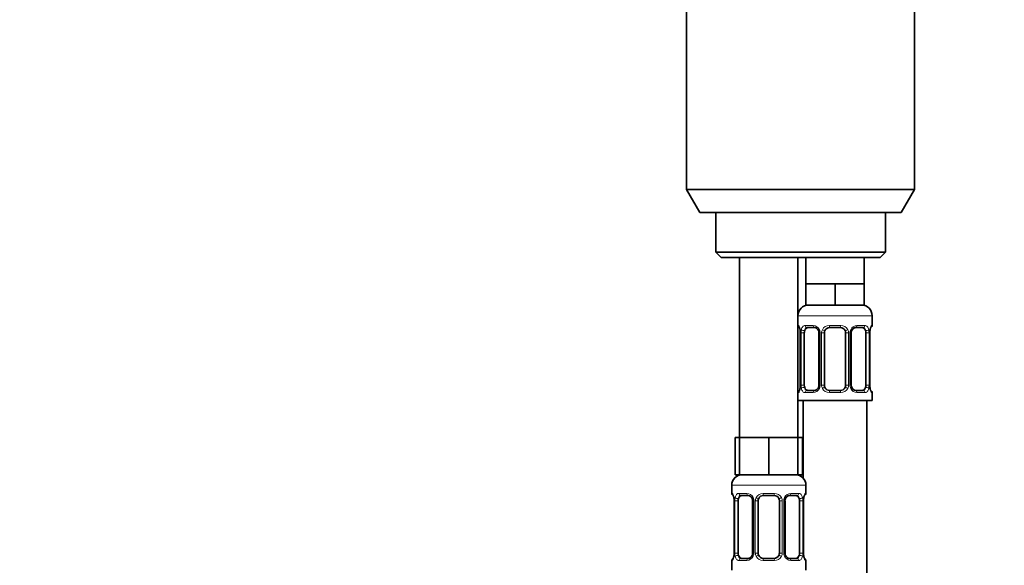
# Model space of a CAD drawing. Units: millimetres. Extents: x 0 to 1478, y 0 to 1758.
# Drawn here: x 557 to 743, y 1110 to 1212 of the extents above; entities that cross this region are included whole.
import ezdxf
from ezdxf import colors
from ezdxf.entities.mleader import LeaderData, LeaderLine
from ezdxf.math import Vec2, Vec3

# ---------------------------------------------------------------- set-up
doc = ezdxf.new("R2010")
doc.units = ezdxf.units.MM
doc.layers.add('DV1_Défaut', color=7, linetype='Continuous')
doc.layers.add('Défaut', color=7, linetype='Continuous')

# ---------------------------------------------------------------- blocks, each defined once
blk = doc.blocks.new('_DOT')
at = {"color": 0}
blk.add_line((0, 0), (-1, 0), dxfattribs=at)
at = {"color": 0, "const_width": 0.333}
blk.add_lwpolyline([(-0.1665, 0, 1), (0.1665, 0, 1)], format="xyb", close=True, dxfattribs=at)
blk = doc.blocks.new('SE')
at = {"layer": 'DV1_Défaut', "color": 7, "linetype": 'Continuous', "lineweight": 35}
for p, q in [((683.05, 1221.14), (683.05, 1180.47)), ((726.05, 1180.47), (726.05, 1221.14)), ((683.05, 1180.47), (726.05, 1180.47)), ((683.05, 1180.47), (685.55, 1176.14)), ((723.55, 1176.14), (726.05, 1180.47)), ((723.55, 1176.14), (685.55, 1176.14)), ((688.55, 1176.14), (688.55, 1168.64)), ((720.55, 1168.64), (720.55, 1176.14)), ((720.55, 1168.64), (688.55, 1168.64)), ((688.55, 1168.64), (689.55, 1167.64)), ((719.55, 1167.64), (720.55, 1168.64)), ((689.55, 1167.64), (719.55, 1167.64)), ((693.05, 1167.64), (693.05, 1133.64)), ((704.05, 1133.64), (704.05, 1167.64)), ((705.55, 1167.64), (705.55, 1162.64)), ((716.55, 1162.64), (716.55, 1167.64)), ((708.3, 1162.64), (705.55, 1162.64)), ((705.55, 1162.64), (705.55, 1158.64)), ((711.05, 1162.64), (708.3, 1162.64)), ((713.8, 1162.64), (711.05, 1162.64)), ((711.05, 1162.64), (711.05, 1158.64)), ((716.55, 1162.64), (713.8, 1162.64)), ((716.55, 1162.64), (716.55, 1158.64)), ((711.05, 1158.64), (705.55, 1158.64)), ((716.55, 1158.64), (711.05, 1158.64)), ((718.05, 1154.8), (718.05, 1156.64)), ((707.15, 1154.4), (705.73, 1154.4)), ((712.05, 1154.4), (710.05, 1154.4)), ((716.37, 1154.4), (714.96, 1154.4)), ((704.5, 1153.4), (704.5, 1143.52)), ((705.25, 1143.52), (705.25, 1153.4)), ((708, 1153.4), (708, 1143.52)), ((709.05, 1143.52), (709.05, 1153.4)), ((713.05, 1153.4), (713.05, 1143.52)), ((714.11, 1143.52), (714.11, 1153.4)), ((716.85, 1153.4), (716.85, 1143.52)), ((717.6, 1143.52), (717.6, 1153.4)), ((705.73, 1142.52), (707.15, 1142.52)), ((710.05, 1142.52), (712.05, 1142.52)), ((714.96, 1142.52), (716.37, 1142.52)), ((704.05, 1140.64), (718.05, 1140.64)), ((705.05, 1140.64), (705.05, 1125.96)), ((717.05, 862.64), (717.05, 1140.64)), ((718.05, 1140.64), (718.05, 1142.12)), ((693.05, 1133.64), (692.2, 1133.64)), ((692.2, 1133.64), (692.2, 1126.64)), ((695.8, 1133.64), (693.05, 1133.64)), ((693.05, 1133.64), (693.05, 1126.64)), ((698.55, 1133.64), (695.8, 1133.64)), ((701.3, 1133.64), (698.55, 1133.64)), ((698.55, 1133.64), (698.55, 1126.64)), ((704.05, 1133.64), (701.3, 1133.64)), ((704.05, 1133.64), (704.05, 1126.64)), ((704.9, 1133.64), (704.05, 1133.64)), ((704.9, 1133.64), (704.9, 1126.64)), ((693.05, 1126.64), (692.2, 1126.64)), ((698.55, 1126.64), (693.05, 1126.64)), ((704.05, 1126.64), (698.55, 1126.64)), ((704.9, 1126.64), (704.05, 1126.64)), ((691.55, 1124.64), (691.55, 1123.12)), ((705.55, 1123.12), (705.55, 1124.64)), ((694.65, 1122.72), (693.23, 1122.72)), ((699.55, 1122.72), (697.55, 1122.72)), ((703.87, 1122.72), (702.46, 1122.72)), ((692, 1121.72), (692, 1111.84)), ((692.75, 1111.84), (692.75, 1121.72)), ((695.5, 1121.72), (695.5, 1111.84)), ((696.55, 1111.84), (696.55, 1121.72)), ((700.55, 1121.72), (700.55, 1111.84)), ((701.61, 1111.84), (701.61, 1121.72)), ((704.35, 1121.72), (704.35, 1111.84)), ((705.1, 1111.84), (705.1, 1121.72)), ((693.23, 1110.84), (694.65, 1110.84)), ((697.55, 1110.84), (699.55, 1110.84)), ((702.46, 1110.84), (703.87, 1110.84)), ((691.55, 1110.44), (691.55, 1108.64)), ((705.55, 1108.64), (705.55, 1110.44))]:
    blk.add_line(p, q, dxfattribs=at)
at = {"layer": 'DV1_Défaut', "color": 7, "linetype": 'Continuous', "lineweight": 18}
for p, q in [((704.05, 1156.64), (718.05, 1156.64)), ((704.13, 1154.8), (704.05, 1154.8)), ((705.41, 1154.8), (706.91, 1154.8)), ((709.99, 1154.8), (712.11, 1154.8)), ((715.19, 1154.8), (716.69, 1154.8)), ((717.97, 1154.8), (718.05, 1154.8)), ((704.53, 1153.4), (704.5, 1153.4)), ((704.53, 1153.4), (704.53, 1143.52)), ((704.64, 1143.52), (704.64, 1153.4)), ((705.25, 1153.4), (704.64, 1153.4)), ((708, 1153.4), (708.24, 1153.4)), ((708.24, 1153.4), (708.24, 1143.52)), ((708.51, 1143.52), (708.51, 1153.4)), ((709.05, 1153.4), (708.51, 1153.4)), ((713.05, 1153.4), (713.59, 1153.4)), ((713.59, 1153.4), (713.59, 1143.52)), ((713.87, 1143.52), (713.87, 1153.4)), ((714.11, 1153.4), (713.87, 1153.4)), ((716.85, 1153.4), (717.46, 1153.4)), ((717.46, 1153.4), (717.46, 1143.52)), ((717.57, 1143.52), (717.57, 1153.4)), ((717.57, 1153.4), (717.6, 1153.4)), ((704.5, 1143.52), (704.53, 1143.52)), ((704.64, 1143.52), (705.25, 1143.52)), ((708.24, 1143.52), (708, 1143.52)), ((708.51, 1143.52), (709.05, 1143.52)), ((713.59, 1143.52), (713.05, 1143.52)), ((713.87, 1143.52), (714.11, 1143.52)), ((717.46, 1143.52), (716.85, 1143.52)), ((717.6, 1143.52), (717.57, 1143.52)), ((704.05, 1142.12), (704.13, 1142.12)), ((706.91, 1142.12), (705.41, 1142.12)), ((712.11, 1142.12), (709.99, 1142.12)), ((716.69, 1142.12), (715.19, 1142.12)), ((717.97, 1142.12), (718.05, 1142.12)), ((691.55, 1124.64), (705.55, 1124.64)), ((691.63, 1123.12), (691.55, 1123.12)), ((692.91, 1123.12), (694.41, 1123.12)), ((697.49, 1123.12), (699.61, 1123.12)), ((702.69, 1123.12), (704.19, 1123.12)), ((705.55, 1123.12), (705.47, 1123.12)), ((692.03, 1121.72), (692, 1121.72)), ((692.03, 1121.72), (692.03, 1111.84)), ((692.14, 1111.84), (692.14, 1121.72)), ((692.75, 1121.72), (692.14, 1121.72)), ((695.5, 1121.72), (695.74, 1121.72)), ((695.74, 1121.72), (695.74, 1111.84)), ((696.01, 1111.84), (696.01, 1121.72)), ((696.55, 1121.72), (696.01, 1121.72)), ((700.55, 1121.72), (701.09, 1121.72)), ((701.09, 1121.72), (701.09, 1111.84)), ((701.37, 1111.84), (701.37, 1121.72)), ((701.61, 1121.72), (701.37, 1121.72)), ((704.35, 1121.72), (704.96, 1121.72)), ((704.96, 1121.72), (704.96, 1111.84)), ((705.07, 1111.84), (705.07, 1121.72)), ((705.07, 1121.72), (705.1, 1121.72)), ((692, 1111.84), (692.03, 1111.84)), ((692.14, 1111.84), (692.75, 1111.84)), ((695.74, 1111.84), (695.5, 1111.84)), ((696.01, 1111.84), (696.55, 1111.84)), ((701.09, 1111.84), (700.55, 1111.84)), ((701.37, 1111.84), (701.61, 1111.84)), ((704.96, 1111.84), (704.35, 1111.84)), ((705.1, 1111.84), (705.07, 1111.84)), ((691.55, 1110.44), (691.63, 1110.44)), ((694.41, 1110.44), (692.91, 1110.44)), ((699.61, 1110.44), (697.49, 1110.44)), ((704.19, 1110.44), (702.69, 1110.44)), ((705.47, 1110.44), (705.55, 1110.44))]:
    blk.add_line(p, q, dxfattribs=at)
at = {"layer": 'DV1_Défaut', "color": 7, "linetype": 'Continuous', "lineweight": 35}
for centre, radius, start, end in [((706.05, 1156.64), 2, 90, 180), ((716.05, 1156.64), 2, 0, 90), ((704.45, 1154.8), 0.4, 180, 250.7734), ((702.07, 1153.47), 2.43, 358.3461, 10.985), ((707.07, 1153.51), 0.889, 21.2541, 84.3857), ((707.06, 1153.43), 0.938, 358.1458, 25.7137), ((710.05, 1153.4), 1, 154.4167, 180), ((710.05, 1153.4), 1, 90, 154.4167), ((712.05, 1153.4), 1, 25.5833, 90), ((712.05, 1153.4), 1, 0, 25.5833), ((714.81, 1153.47), 0.705, 149.642, 186.1101), ((720.02, 1153.46), 2.42, 168.8978, 181.5562), ((717.65, 1154.8), 0.4, 289.6072, 0), ((704.45, 1142.12), 0.4, 109.6072, 180), ((702.08, 1143.46), 2.42, 348.8982, 1.5616), ((707.29, 1143.45), 0.706, 329.622, 6.114), ((710.05, 1143.52), 1, 180, 205.5833), ((710.05, 1143.52), 1, 205.5833, 270), ((712.05, 1143.52), 1, 270, 334.4167), ((712.05, 1143.52), 1, 334.4167, 0), ((715.04, 1143.49), 0.936, 178.147, 205.7149), ((715.03, 1143.41), 0.889, 201.2451, 264.3849), ((720.03, 1143.45), 2.43, 178.343, 190.9841), ((717.65, 1142.12), 0.4, 0, 70.7734), ((693.55, 1124.64), 2, 90, 180), ((703.55, 1124.64), 2, 0, 90), ((691.95, 1123.12), 0.4, 180, 250.7734), ((689.57, 1121.79), 2.43, 358.3461, 10.985), ((694.57, 1121.83), 0.889, 21.2541, 84.3857), ((694.56, 1121.75), 0.938, 358.1458, 25.7137), ((697.55, 1121.72), 1, 154.4167, 180), ((697.55, 1121.72), 1, 90, 154.4167), ((699.55, 1121.72), 1, 25.5833, 90), ((699.55, 1121.72), 1, 0, 25.5833), ((702.31, 1121.79), 0.705, 149.642, 186.1101), ((707.52, 1121.78), 2.42, 168.8978, 181.5562), ((705.15, 1123.12), 0.4, 289.6072, 0), ((691.95, 1110.44), 0.4, 109.6072, 180), ((689.58, 1111.78), 2.42, 348.8982, 1.5616), ((694.79, 1111.77), 0.706, 329.622, 6.114), ((697.55, 1111.84), 1, 180, 205.5833), ((697.55, 1111.84), 1, 205.5833, 270), ((699.55, 1111.84), 1, 270, 334.4167), ((699.55, 1111.84), 1, 334.4167, 0), ((702.54, 1111.81), 0.936, 178.147, 205.7149), ((702.53, 1111.73), 0.889, 201.2451, 264.3849), ((707.53, 1111.77), 2.43, 178.343, 190.9841), ((705.15, 1110.44), 0.4, 0, 70.7734)]:
    blk.add_arc(centre, radius, start, end, dxfattribs=at)
at = {"layer": 'DV1_Défaut', "color": 7, "linetype": 'Continuous', "lineweight": 18}
for centre, radius, start, end in [((701.18, 1153.4), 3.35, 359.8705, 10.2708), ((707.42, 1153.42), 2.78, 167.8078, 180.3687), ((706.84, 1153.41), 1.39, 25.1473, 87.3249), ((706.86, 1153.4), 1.38, 359.8791, 25.9211), ((709.85, 1153.4), 1.34, 153.3511, 180.1815), ((709.97, 1153.3), 1.49, 89.2905, 152.1251), ((712.13, 1153.3), 1.49, 27.8747, 90.7097), ((712.26, 1153.4), 1.34, 359.817, 26.6505), ((715.24, 1153.4), 1.38, 154.0799, 180.1199), ((715.26, 1153.41), 1.39, 92.6748, 154.853), ((714.68, 1153.42), 2.78, 359.628, 12.1955), ((720.92, 1153.4), 3.35, 169.7304, 180.1284), ((701.18, 1143.51), 3.35, 349.7304, 0.1284), ((707.42, 1143.5), 2.78, 179.628, 192.1955), ((706.84, 1143.51), 1.39, 272.6748, 334.853), ((706.86, 1143.52), 1.38, 334.0799, 0.1199), ((709.85, 1143.52), 1.34, 179.817, 206.6505), ((709.97, 1143.62), 1.49, 207.8747, 270.7097), ((712.13, 1143.62), 1.49, 269.2905, 332.1251), ((712.26, 1143.52), 1.34, 333.3511, 0.1815), ((715.24, 1143.52), 1.38, 179.8791, 205.9211), ((715.26, 1143.51), 1.39, 205.1473, 267.3249), ((714.68, 1143.5), 2.78, 347.8078, 0.3687), ((720.92, 1143.51), 3.35, 179.8705, 190.2708), ((688.68, 1121.72), 3.35, 359.8705, 10.2708), ((694.92, 1121.73), 2.78, 167.8078, 180.3687), ((694.34, 1121.73), 1.39, 25.1473, 87.3249), ((694.36, 1121.72), 1.38, 359.8791, 25.9211), ((697.35, 1121.72), 1.34, 153.3511, 180.1815), ((697.47, 1121.62), 1.49, 89.2905, 152.1251), ((699.63, 1121.62), 1.49, 27.8747, 90.7097), ((699.76, 1121.72), 1.34, 359.817, 26.6505), ((702.74, 1121.72), 1.38, 154.0799, 180.1199), ((702.76, 1121.73), 1.39, 92.6748, 154.853), ((702.18, 1121.73), 2.78, 359.628, 12.1955), ((708.42, 1121.72), 3.35, 169.7304, 180.1284), ((688.68, 1111.83), 3.35, 349.7304, 0.1284), ((694.92, 1111.82), 2.78, 179.628, 192.1955), ((694.34, 1111.83), 1.39, 272.6748, 334.853), ((694.36, 1111.84), 1.38, 334.0799, 0.1199), ((697.35, 1111.84), 1.34, 179.817, 206.6505), ((697.47, 1111.94), 1.49, 207.8747, 270.7097), ((699.63, 1111.94), 1.49, 269.2905, 332.1251), ((699.76, 1111.84), 1.34, 333.3511, 0.1815), ((702.74, 1111.84), 1.38, 179.8791, 205.9211), ((702.76, 1111.83), 1.39, 205.1473, 267.3249), ((702.18, 1111.82), 2.78, 347.8078, 0.3687), ((708.42, 1111.83), 3.35, 179.8705, 190.2708)]:
    blk.add_arc(centre, radius, start, end, dxfattribs=at)
for centre, major_axis, ratio, start_param, end_param in [((704.53, 1154.8), (0, -0.4), 0.988455, 4.712389, 5.616761), ((704.85, 1154), (0.394, 0.069), 0.426558, 2.752818, 3.158504), ((705.07, 1154), (0.391, -0.084), 0.411702, 3.62283, 5.508006), ((705.73, 1154.8), (0, -0.4), 0.806081, 4.712389, 6.283185), ((707.15, 1154.8), (0, -0.4), 0.591806, 4.712389, 6.283185), ((708.27, 1154), (0.363, 0.168), 0.191543, 1.963754, 3.144529), ((708.79, 1154), (0.361, -0.173), 0.155676, 4.398009, 6.283185), ((710.05, 1154.8), (0, -0.4), 0.151515, 4.712389, 6.283185), ((712.05, 1154.8), (0, -0.4), 0.151515, 0, 1.570796), ((713.31, 1154), (-0.361, -0.173), 0.155676, 0, 1.885177), ((713.84, 1154), (-0.363, 0.168), 0.191543, 3.13065, 4.319431), ((714.96, 1154.8), (0, -0.4), 0.591806, 0, 1.570796), ((716.37, 1154.8), (0, -0.4), 0.806081, 0, 1.570796), ((717.04, 1154), (-0.391, -0.084), 0.411702, 0.775179, 2.660356), ((717.25, 1154), (-0.394, 0.069), 0.426558, 3.120065, 3.530367), ((717.58, 1154.8), (0, -0.4), 0.988455, 0.683788, 1.570796), ((704.53, 1142.12), (0, -0.4), 0.988455, 3.809325, 4.712389), ((704.85, 1142.92), (0.394, -0.069), 0.426558, 3.120649, 3.530367), ((705.07, 1142.92), (-0.391, -0.084), 0.411702, 3.916772, 5.801948), ((705.73, 1142.12), (0, -0.4), 0.806081, 3.141593, 4.712389), ((707.15, 1142.12), (0, -0.4), 0.591806, 3.141593, 4.712389), ((708.27, 1142.92), (0.363, -0.168), 0.191543, 3.124334, 4.319431), ((708.79, 1142.92), (-0.361, -0.173), 0.155676, 3.141593, 5.026769), ((710.05, 1142.12), (0, -0.4), 0.151515, 3.141593, 4.712389), ((712.05, 1142.12), (0, -0.4), 0.151515, 1.570796, 3.141593), ((713.31, 1142.92), (0.361, -0.173), 0.155676, 1.256416, 3.141593), ((713.84, 1142.92), (-0.363, -0.168), 0.191543, 1.963754, 3.146923), ((714.96, 1142.12), (0, -0.4), 0.591806, 1.570796, 3.141593), ((716.37, 1142.12), (0, -0.4), 0.806081, 1.570796, 3.141593), ((717.04, 1142.92), (0.391, -0.084), 0.411702, 0.481237, 2.366414), ((717.25, 1142.92), (-0.394, -0.069), 0.426558, 2.752818, 3.158181), ((717.58, 1142.12), (0, -0.4), 0.988455, 1.570796, 2.480094), ((692.03, 1123.12), (0, -0.4), 0.988455, 4.712389, 5.616761), ((692.35, 1122.32), (0.394, 0.069), 0.426558, 2.752818, 3.158504), ((692.57, 1122.32), (0.391, -0.084), 0.411702, 3.62283, 5.508006), ((693.23, 1123.12), (0, -0.4), 0.806081, 4.712389, 6.283185), ((694.65, 1123.12), (0, -0.4), 0.591806, 4.712389, 6.283185), ((695.77, 1122.32), (0.363, 0.168), 0.191543, 1.963754, 3.144529), ((696.29, 1122.32), (0.361, -0.173), 0.155676, 4.398009, 6.283185), ((697.55, 1123.12), (0, -0.4), 0.151515, 4.712389, 6.283185), ((699.55, 1123.12), (0, -0.4), 0.151515, 0, 1.570796), ((700.81, 1122.32), (-0.361, -0.173), 0.155676, 0, 1.885177), ((701.34, 1122.32), (-0.363, 0.168), 0.191543, 3.13065, 4.319431), ((702.46, 1123.12), (0, -0.4), 0.591806, 0, 1.570796), ((703.87, 1123.12), (0, -0.4), 0.806081, 0, 1.570796), ((704.54, 1122.32), (-0.391, -0.084), 0.411702, 0.775179, 2.660356), ((704.75, 1122.32), (-0.394, 0.069), 0.426558, 3.120065, 3.530367), ((705.08, 1123.12), (0, -0.4), 0.988455, 0.699683, 1.570796), ((692.35, 1111.24), (0.394, -0.069), 0.426558, 3.120649, 3.530367), ((692.57, 1111.24), (-0.391, -0.084), 0.411702, 3.916772, 5.801948), ((693.23, 1110.44), (0, -0.4), 0.806081, 3.141593, 4.712389), ((694.65, 1110.44), (0, -0.4), 0.591806, 3.141593, 4.712389), ((695.77, 1111.24), (0.363, -0.168), 0.191543, 3.124334, 4.319431), ((696.29, 1111.24), (-0.361, -0.173), 0.155676, 3.141593, 5.026769), ((697.55, 1110.44), (0, -0.4), 0.151515, 3.141593, 4.712389), ((699.55, 1110.44), (0, -0.4), 0.151515, 1.570796, 3.141593), ((700.81, 1111.24), (0.361, -0.173), 0.155676, 1.256416, 3.141593), ((701.34, 1111.24), (-0.363, -0.168), 0.191543, 1.963754, 3.146923), ((702.46, 1110.44), (0, -0.4), 0.591806, 1.570796, 3.141593), ((703.87, 1110.44), (0, -0.4), 0.806081, 1.570796, 3.141593), ((704.54, 1111.24), (0.391, -0.084), 0.411702, 0.481237, 2.366414), ((704.75, 1111.24), (-0.394, -0.069), 0.426558, 2.752818, 3.158181), ((705.08, 1110.44), (0, -0.4), 0.988455, 1.570796, 2.480094), ((692.03, 1110.44), (0, -0.4), 0.988455, 3.809325, 4.712389)]:
    blk.add_ellipse(centre, major_axis=major_axis, ratio=ratio, start_param=start_param, end_param=end_param, dxfattribs=at)
at = {"layer": 'DV1_Défaut', "color": 7, "linetype": 'Continuous', "lineweight": 35}
for centre, major_axis, start_param, end_param in [((705.96, 1153.4), (0, 1), 1.124283, 1.570796), ((705.96, 1153.4), (0, -1), 3.141593, 4.265876), ((716.14, 1153.4), (0, 1), 5.158902, 6.283185), ((716.14, 1153.4), (0, 1), 4.712389, 5.158902), ((705.96, 1143.52), (0, -1), 4.712389, 5.158902), ((705.96, 1143.52), (0, -1), 5.158902, 6.283185), ((716.14, 1143.52), (0, 1), 3.141593, 4.265876), ((716.14, 1143.52), (0, 1), 4.265876, 4.712389), ((693.46, 1121.72), (0, 1), 1.124283, 1.570796), ((693.46, 1121.72), (0, -1), 3.141593, 4.265876), ((703.64, 1121.72), (0, 1), 5.158902, 6.283185), ((703.64, 1121.72), (0, 1), 4.712389, 5.158902), ((693.46, 1111.84), (0, -1), 4.712389, 5.158902), ((693.46, 1111.84), (0, -1), 5.158902, 6.283185), ((703.64, 1111.84), (0, 1), 3.141593, 4.265876), ((703.64, 1111.84), (0, -1), 1.124283, 1.570796)]:
    blk.add_ellipse(centre, major_axis=major_axis, ratio=0.707107, start_param=start_param, end_param=end_param, dxfattribs=at)
at = {"layer": 'DV1_Défaut', "color": 7, "linetype": 'Continuous', "lineweight": 18}
for points, knots in [([(704.13, 1154.8), (704.15, 1154.8), (704.18, 1154.78), (704.24, 1154.71), (704.27, 1154.66), (704.33, 1154.52), (704.36, 1154.43), (704.42, 1154.24), (704.45, 1154.13), (704.48, 1154)], [0, 0, 0, 0, 0.25, 0.25, 0.5, 0.5, 0.75, 0.75, 1, 1, 1, 1]), ([(704.7, 1154), (704.73, 1154.13), (704.77, 1154.24), (704.86, 1154.43), (704.91, 1154.52), (705.03, 1154.65), (705.1, 1154.71), (705.25, 1154.78), (705.33, 1154.8), (705.41, 1154.8)], [0, 0, 0, 0, 0.25, 0.25, 0.5, 0.5, 0.75, 0.75, 1, 1, 1, 1]), ([(705.73, 1154.4), (705.68, 1154.4), (705.63, 1154.38), (705.54, 1154.33), (705.5, 1154.29), (705.4, 1154.14), (705.35, 1154), (705.32, 1153.83)], [0, 0, 0, 0, 0.25, 0.25, 0.5, 0.5, 1, 1, 1, 1]), ([(716.78, 1153.83), (716.77, 1153.92), (716.75, 1153.99), (716.7, 1154.13), (716.67, 1154.19), (716.57, 1154.34), (716.48, 1154.4), (716.37, 1154.4)], [0, 0, 0, 0, 0.25, 0.25, 0.5, 0.5, 1, 1, 1, 1]), ([(716.69, 1154.8), (716.78, 1154.8), (716.86, 1154.78), (717, 1154.71), (717.07, 1154.66), (717.19, 1154.52), (717.24, 1154.43), (717.33, 1154.24), (717.37, 1154.13), (717.4, 1154)], [0, 0, 0, 0, 0.25, 0.25, 0.5, 0.5, 0.75, 0.75, 1, 1, 1, 1]), ([(717.63, 1154), (717.65, 1154.13), (717.68, 1154.24), (717.74, 1154.43), (717.77, 1154.52), (717.84, 1154.65), (717.87, 1154.71), (717.92, 1154.78), (717.95, 1154.8), (717.97, 1154.8)], [0, 0, 0, 0, 0.25, 0.25, 0.5, 0.5, 0.75, 0.75, 1, 1, 1, 1]), ([(704.48, 1142.92), (704.45, 1142.79), (704.42, 1142.68), (704.36, 1142.49), (704.33, 1142.4), (704.27, 1142.26), (704.24, 1142.21), (704.18, 1142.14), (704.15, 1142.12), (704.13, 1142.12)], [0, 0, 0, 0, 0.25, 0.25, 0.5, 0.5, 0.75, 0.75, 1, 1, 1, 1]), ([(705.41, 1142.12), (705.33, 1142.12), (705.25, 1142.14), (705.1, 1142.21), (705.03, 1142.26), (704.91, 1142.4), (704.86, 1142.49), (704.77, 1142.68), (704.73, 1142.79), (704.7, 1142.92)], [0, 0, 0, 0, 0.25, 0.25, 0.5, 0.5, 0.75, 0.75, 1, 1, 1, 1]), ([(705.32, 1143.09), (705.34, 1143), (705.36, 1142.93), (705.4, 1142.79), (705.43, 1142.73), (705.53, 1142.58), (705.62, 1142.52), (705.73, 1142.52)], [0, 0, 0, 0, 0.25, 0.25, 0.5, 0.5, 1, 1, 1, 1]), ([(716.37, 1142.52), (716.43, 1142.52), (716.47, 1142.54), (716.56, 1142.59), (716.6, 1142.63), (716.7, 1142.77), (716.75, 1142.92), (716.78, 1143.09)], [0, 0, 0, 0, 0.25, 0.25, 0.5, 0.5, 1, 1, 1, 1]), ([(717.4, 1142.92), (717.37, 1142.79), (717.33, 1142.68), (717.24, 1142.49), (717.19, 1142.4), (717.07, 1142.26), (717, 1142.21), (716.86, 1142.14), (716.78, 1142.12), (716.69, 1142.12)], [0, 0, 0, 0, 0.25, 0.25, 0.5, 0.5, 0.75, 0.75, 1, 1, 1, 1]), ([(717.97, 1142.12), (717.95, 1142.12), (717.92, 1142.14), (717.87, 1142.21), (717.84, 1142.26), (717.77, 1142.4), (717.74, 1142.49), (717.68, 1142.68), (717.65, 1142.79), (717.63, 1142.92)], [0, 0, 0, 0, 0.25, 0.25, 0.5, 0.5, 0.75, 0.75, 1, 1, 1, 1]), ([(691.63, 1123.12), (691.65, 1123.12), (691.68, 1123.1), (691.74, 1123.03), (691.77, 1122.97), (691.83, 1122.84), (691.86, 1122.75), (691.92, 1122.56), (691.95, 1122.45), (691.98, 1122.32)], [0, 0, 0, 0, 0.25, 0.25, 0.5, 0.5, 0.75, 0.75, 1, 1, 1, 1]), ([(692.2, 1122.32), (692.23, 1122.45), (692.27, 1122.56), (692.36, 1122.75), (692.41, 1122.84), (692.53, 1122.97), (692.6, 1123.03), (692.75, 1123.1), (692.83, 1123.12), (692.91, 1123.12)], [0, 0, 0, 0, 0.25, 0.25, 0.5, 0.5, 0.75, 0.75, 1, 1, 1, 1]), ([(693.23, 1122.72), (693.18, 1122.72), (693.13, 1122.7), (693.04, 1122.65), (693, 1122.61), (692.9, 1122.46), (692.85, 1122.32), (692.82, 1122.15)], [0, 0, 0, 0, 0.25, 0.25, 0.5, 0.5, 1, 1, 1, 1]), ([(704.28, 1122.15), (704.27, 1122.24), (704.25, 1122.31), (704.2, 1122.45), (704.17, 1122.51), (704.07, 1122.66), (703.98, 1122.72), (703.87, 1122.72)], [0, 0, 0, 0, 0.25, 0.25, 0.5, 0.5, 1, 1, 1, 1]), ([(704.19, 1123.12), (704.28, 1123.12), (704.36, 1123.1), (704.5, 1123.03), (704.57, 1122.97), (704.69, 1122.84), (704.74, 1122.75), (704.83, 1122.56), (704.87, 1122.45), (704.9, 1122.32)], [0, 0, 0, 0, 0.25, 0.25, 0.5, 0.5, 0.75, 0.75, 1, 1, 1, 1]), ([(705.13, 1122.32), (705.15, 1122.45), (705.18, 1122.56), (705.24, 1122.75), (705.27, 1122.84), (705.34, 1122.97), (705.37, 1123.03), (705.42, 1123.1), (705.45, 1123.12), (705.47, 1123.12)], [0, 0, 0, 0, 0.25, 0.25, 0.5, 0.5, 0.75, 0.75, 1, 1, 1, 1]), ([(691.98, 1111.24), (691.95, 1111.11), (691.92, 1111), (691.86, 1110.81), (691.83, 1110.72), (691.77, 1110.58), (691.74, 1110.53), (691.68, 1110.46), (691.65, 1110.44), (691.63, 1110.44)], [0, 0, 0, 0, 0.25, 0.25, 0.5, 0.5, 0.75, 0.75, 1, 1, 1, 1]), ([(692.91, 1110.44), (692.83, 1110.44), (692.75, 1110.46), (692.6, 1110.53), (692.53, 1110.58), (692.41, 1110.72), (692.36, 1110.81), (692.27, 1111), (692.23, 1111.11), (692.2, 1111.24)], [0, 0, 0, 0, 0.25, 0.25, 0.5, 0.5, 0.75, 0.75, 1, 1, 1, 1]), ([(692.82, 1111.41), (692.84, 1111.32), (692.86, 1111.25), (692.9, 1111.11), (692.93, 1111.05), (693.03, 1110.9), (693.12, 1110.84), (693.23, 1110.84)], [0, 0, 0, 0, 0.25, 0.25, 0.5, 0.5, 1, 1, 1, 1]), ([(703.87, 1110.84), (703.93, 1110.84), (703.97, 1110.85), (704.06, 1110.91), (704.1, 1110.95), (704.2, 1111.09), (704.25, 1111.24), (704.28, 1111.41)], [0, 0, 0, 0, 0.25, 0.25, 0.5, 0.5, 1, 1, 1, 1]), ([(704.9, 1111.24), (704.87, 1111.11), (704.83, 1111), (704.74, 1110.81), (704.69, 1110.72), (704.57, 1110.58), (704.5, 1110.53), (704.36, 1110.46), (704.28, 1110.44), (704.19, 1110.44)], [0, 0, 0, 0, 0.25, 0.25, 0.5, 0.5, 0.75, 0.75, 1, 1, 1, 1]), ([(705.47, 1110.44), (705.45, 1110.44), (705.42, 1110.46), (705.37, 1110.53), (705.34, 1110.58), (705.27, 1110.72), (705.24, 1110.81), (705.18, 1111), (705.15, 1111.11), (705.13, 1111.24)], [0, 0, 0, 0, 0.25, 0.25, 0.5, 0.5, 0.75, 0.75, 1, 1, 1, 1])]:
    blk.add_open_spline(points, degree=3, knots=knots, dxfattribs=at)
at = {"layer": 'DV1_Défaut', "color": 7, "linetype": 'Continuous', "lineweight": 35}
for points, knots in [([(704.28, 1154.5), (704.28, 1154.5), (704.29, 1154.49), (704.32, 1154.42), (704.37, 1154.29), (704.42, 1154.12), (704.45, 1153.99), (704.46, 1153.93)], [0, 0, 0, 0, 0.13173, 0.325766, 0.560591, 0.828251, 1, 1, 1, 1]), ([(714.2, 1153.83), (714.24, 1153.91), (714.32, 1154.05), (714.5, 1154.23), (714.7, 1154.35), (714.86, 1154.4), (714.93, 1154.39), (714.96, 1154.39)], [0, 0, 0, 0, 0.207266, 0.440922, 0.678127, 0.916698, 1, 1, 1, 1]), ([(717.65, 1153.93), (717.66, 1154.01), (717.69, 1154.16), (717.75, 1154.35), (717.8, 1154.46), (717.82, 1154.5), (717.82, 1154.5), (717.82, 1154.5)], [0, 0, 0, 0, 0.246927, 0.526533, 0.767333, 0.955372, 1, 1, 1, 1]), ([(704.46, 1142.99), (704.44, 1142.9), (704.41, 1142.75), (704.35, 1142.57), (704.3, 1142.46), (704.28, 1142.42), (704.28, 1142.42), (704.28, 1142.42)], [0, 0, 0, 0, 0.2467, 0.52639, 0.767263, 0.955358, 1, 1, 1, 1]), ([(707.9, 1143.09), (707.86, 1143.01), (707.79, 1142.87), (707.61, 1142.69), (707.41, 1142.57), (707.24, 1142.52), (707.17, 1142.53), (707.15, 1142.53)], [0, 0, 0, 0, 0.206852, 0.440636, 0.677973, 0.916675, 1, 1, 1, 1]), ([(717.82, 1142.42), (717.82, 1142.42), (717.82, 1142.43), (717.78, 1142.5), (717.73, 1142.63), (717.68, 1142.8), (717.66, 1142.93), (717.65, 1142.99)], [0, 0, 0, 0, 0.131738, 0.325786, 0.560624, 0.8283, 1, 1, 1, 1]), ([(691.78, 1122.82), (691.78, 1122.82), (691.79, 1122.81), (691.82, 1122.74), (691.87, 1122.61), (691.92, 1122.44), (691.95, 1122.31), (691.96, 1122.25)], [0, 0, 0, 0, 0.13173, 0.325766, 0.560591, 0.828251, 1, 1, 1, 1]), ([(701.7, 1122.15), (701.74, 1122.23), (701.82, 1122.37), (702, 1122.55), (702.2, 1122.67), (702.36, 1122.72), (702.43, 1122.71), (702.46, 1122.71)], [0, 0, 0, 0, 0.207266, 0.440922, 0.678127, 0.916698, 1, 1, 1, 1]), ([(705.15, 1122.25), (705.16, 1122.33), (705.19, 1122.48), (705.25, 1122.67), (705.3, 1122.78), (705.32, 1122.82), (705.32, 1122.82), (705.32, 1122.82)], [0, 0, 0, 0, 0.246927, 0.526533, 0.767333, 0.955372, 1, 1, 1, 1]), ([(691.96, 1111.31), (691.94, 1111.22), (691.91, 1111.07), (691.85, 1110.89), (691.8, 1110.78), (691.78, 1110.74), (691.78, 1110.74), (691.78, 1110.74)], [0, 0, 0, 0, 0.2467, 0.52639, 0.767263, 0.955358, 1, 1, 1, 1]), ([(695.4, 1111.41), (695.36, 1111.33), (695.29, 1111.19), (695.11, 1111.01), (694.91, 1110.89), (694.74, 1110.84), (694.67, 1110.85), (694.65, 1110.85)], [0, 0, 0, 0, 0.206852, 0.440636, 0.677973, 0.916675, 1, 1, 1, 1]), ([(705.32, 1110.74), (705.32, 1110.74), (705.32, 1110.75), (705.28, 1110.82), (705.23, 1110.95), (705.18, 1111.12), (705.16, 1111.25), (705.15, 1111.31)], [0, 0, 0, 0, 0.131738, 0.325786, 0.560624, 0.8283, 1, 1, 1, 1])]:
    blk.add_open_spline(points, degree=3, knots=knots, dxfattribs=at)

msp = doc.modelspace()

# ---------------------------------------------------------------- block references
at = {"layer": 'Défaut'}
msp.add_blockref('SE', (0, 0), dxfattribs=at)

# ---------------------------------------------------------------- leaders
at = {"layer": 'Défaut', "color": 7, "linetype": 'Continuous', "lineweight": 18}
ml = msp.add_multileader_mtext('Standard', dxfattribs=at)
ml.set_content('{\\pxsm0.9;\\fSolid Edge ISO|b1||i0||c0|p34;\\W1.;02/03/2020\\P}', color=256)
ml.set_leader_properties()
ml.set_arrow_properties(name='DOT')
ml.build(insert=Vec2(0, 0))
ml.multileader.update_dxf_attribs({"leader_type": 0, "dogleg_length": 0, "arrow_head_size": 12})
ctx = ml.context
ctx.base_point, ctx.char_height, ctx.arrow_head_size, ctx.landing_gap_size = Vec3(1390.41, 1750.71), 12, 12, 4.2
notes = []
notes.append((ctx, [(0, (0, 0, 0), (0, 0), (1, 0), 1, [])]))
ctx.mtext.insert = Vec3(1392.41, 1756.83)
for ctx, leaders in notes:
    for number, flags, end, landing, length, lines in leaders:
        leader = LeaderData()
        leader.index, (leader.has_last_leader_line, leader.has_dogleg_vector, leader.attachment_direction) = number, flags
        leader.last_leader_point, leader.dogleg_vector, leader.dogleg_length = Vec3(end), Vec3(landing), length
        for number, points, colour, breaks in lines:
            line = LeaderLine()
            line.index, line.vertices, line.color, line.breaks = number, Vec3.list(points), colors.encode_raw_color(colour), breaks
            leader.lines.append(line)
        ctx.leaders.append(leader)

doc.saveas('drawing.dxf')
